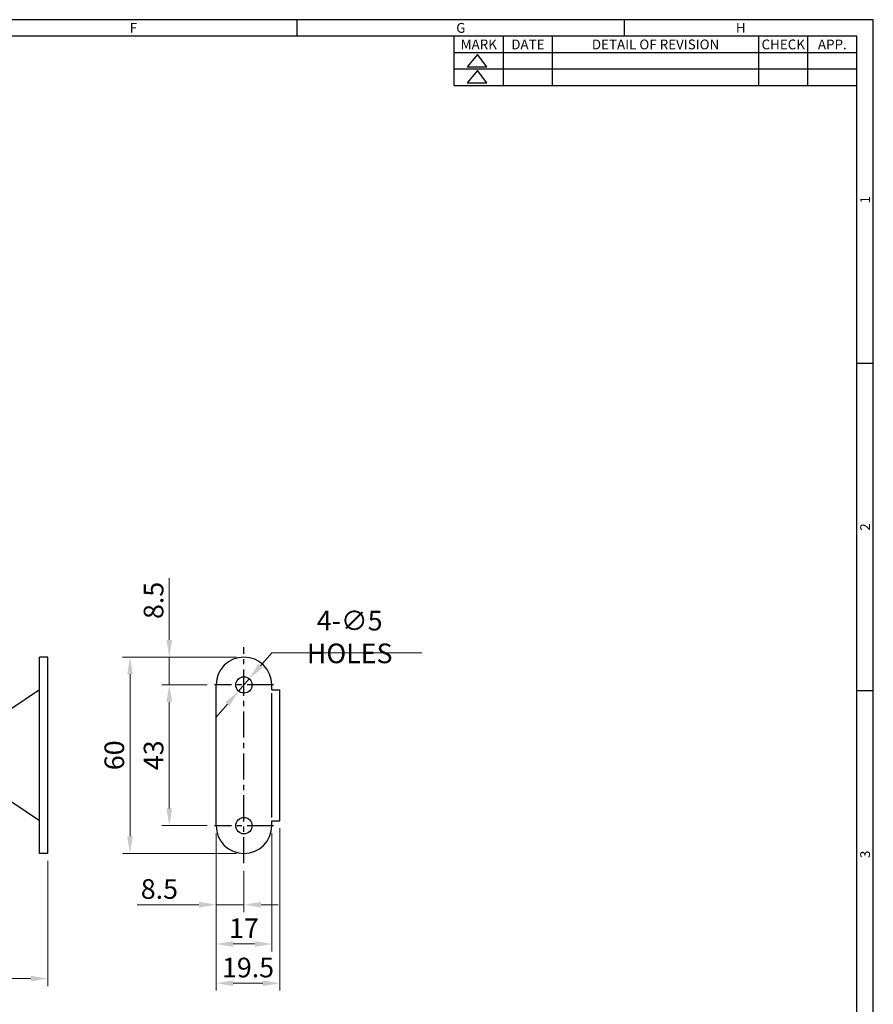
# Model space of a CAD drawing. Extents: x 0 to 781, y 0 to 539.
# Drawn here: x 520 to 781, y 238 to 539 of the extents above; entities that cross this region are included whole.
import ezdxf
from ezdxf.enums import TextEntityAlignment as Align

# ---------------------------------------------------------------- set-up
doc = ezdxf.new("R2010")
doc.units = 0
doc.header["$LTSCALE"] = 8
doc.header["$MEASUREMENT"] = 0
doc.linetypes.add('CENTER', pattern=[2, 1.25, -0.25, 0.25, -0.25])
doc.layers.get('0').update_dxf_attribs({"linetype": 'CONTINUOUS'})
doc.layers.get('Defpoints').update_dxf_attribs({"linetype": 'CONTINUOUS'})
doc.styles.get("Standard").update_dxf_attribs({"font": 'BareunDotum1.ttf', "width": 0.8})
doc.styles.add('style1', font='gulim.ttc')
doc.dimstyles.get("Standard").update_dxf_attribs({"dimtxt": 5, "dimasz": 5, "dimexe": 2, "dimexo": 2, "dimgap": 1.6, "dimtad": 1, "dimtoh": 1, "dimdec": 1, "dimdsep": 46, "dimtxsty": 'Standard', "dimcen": 0, "dimclrd": 6, "dimclre": 6, "dimadec": 1, "dimazin": 2, "dimtfac": 1, "dimtdec": 1, "dimtmove": 0, "dimatfit": 3, "dimfxl": 1, "dimtolj": 1, "dimtzin": 0, "dimarcsym": 0})

# ---------------------------------------------------------------- blocks, each defined once
blk = doc.blocks.new('*D18')
at = {"color": 6, "lineweight": 0}
for p, q in [((218.31, 289.51), (218.31, 243.77)), ((528.81, 282.01), (528.81, 243.77)), ((223.56, 246.02), (523.56, 246.02))]:
    blk.add_line(p, q, dxfattribs=at)
at = {"color": 6}
for points in [[(223.56, 246.9), (223.56, 245.15), (218.31, 246.02)], [(523.56, 246.9), (523.56, 245.15), (528.81, 246.02)]]:
    blk.add_solid(points, dxfattribs=at)
at = {"layer": 'Defpoints', "color": 0}
for p in [(218.31, 291.76), (528.81, 284.26), (528.81, 246.02)]:
    blk.add_point(p, dxfattribs=at)
at = {"color": 0, "insert": (373.56, 250.82), "char_height": 6, "attachment_point": 5}
blk.add_mtext('\\A1;310.5', dxfattribs=at)
blk = doc.blocks.new('*D25')
at = {"color": 6, "lineweight": 0}
for p, q in [((580.24, 290.51), (580.24, 266.36)), ((588.74, 279.01), (588.74, 266.36)), ((574.99, 268.61), (556.09, 268.61)), ((588.74, 268.61), (580.24, 268.61)), ((593.99, 268.61), (599.24, 268.61))]:
    blk.add_line(p, q, dxfattribs=at)
at = {"color": 6}
for points in [[(574.99, 269.49), (574.99, 267.74), (580.24, 268.61)], [(593.99, 269.49), (593.99, 267.74), (588.74, 268.61)]]:
    blk.add_solid(points, dxfattribs=at)
at = {"layer": 'Defpoints', "color": 0}
for p in [(580.24, 292.76), (588.74, 281.26), (580.24, 268.61)]:
    blk.add_point(p, dxfattribs=at)
at = {"color": 0, "insert": (562.91, 273.41), "char_height": 6, "attachment_point": 5}
blk.add_mtext('\\A1;8.5', dxfattribs=at)
blk = doc.blocks.new('*D26')
at = {"color": 6, "lineweight": 0}
for p, q in [((580.24, 290.51), (580.24, 254.36)), ((597.24, 290.51), (597.24, 254.36)), ((585.49, 256.61), (591.99, 256.61))]:
    blk.add_line(p, q, dxfattribs=at)
at = {"color": 6}
for points in [[(585.49, 257.49), (585.49, 255.74), (580.24, 256.61)], [(591.99, 257.49), (591.99, 255.74), (597.24, 256.61)]]:
    blk.add_solid(points, dxfattribs=at)
at = {"layer": 'Defpoints', "color": 0}
for p in [(580.24, 292.76), (597.24, 292.76), (597.24, 256.61)]:
    blk.add_point(p, dxfattribs=at)
at = {"color": 0, "insert": (588.74, 261.41), "char_height": 6, "attachment_point": 5}
blk.add_mtext('\\A1;17', dxfattribs=at)
blk = doc.blocks.new('*D27')
at = {"color": 6, "lineweight": 0}
for p, q in [((599.74, 292.01), (599.74, 242.36)), ((580.24, 290.51), (580.24, 242.36)), ((585.49, 244.61), (594.49, 244.61))]:
    blk.add_line(p, q, dxfattribs=at)
at = {"color": 6}
for points in [[(585.49, 245.49), (585.49, 243.74), (580.24, 244.61)], [(594.49, 245.49), (594.49, 243.74), (599.74, 244.61)]]:
    blk.add_solid(points, dxfattribs=at)
at = {"layer": 'Defpoints', "color": 0}
for p in [(580.24, 292.76), (599.74, 294.26), (599.74, 244.61)]:
    blk.add_point(p, dxfattribs=at)
at = {"color": 0, "insert": (589.99, 249.41), "char_height": 6, "attachment_point": 5}
blk.add_mtext('\\A1;19.5', dxfattribs=at)
blk = doc.blocks.new('*D28')
at = {"color": 6, "lineweight": 0}
for p, q in [((577.49, 335.76), (563.69, 335.76)), ((565.94, 298.01), (565.94, 330.51)), ((577.49, 292.76), (563.69, 292.76))]:
    blk.add_line(p, q, dxfattribs=at)
at = {"color": 6}
for points in [[(565.07, 330.51), (566.82, 330.51), (565.94, 335.76)], [(565.07, 298.01), (566.82, 298.01), (565.94, 292.76)]]:
    blk.add_solid(points, dxfattribs=at)
at = {"layer": 'Defpoints', "color": 0}
for p in [(565.94, 335.76), (579.74, 335.76), (579.74, 292.76)]:
    blk.add_point(p, dxfattribs=at)
at = {"color": 0, "insert": (561.14, 314.26), "char_height": 6, "attachment_point": 5, "rotation": 90}
blk.add_mtext('\\A1;43', dxfattribs=at)
blk = doc.blocks.new('*D29')
at = {"color": 6, "lineweight": 0}
for p, q in [((586.49, 344.26), (551.69, 344.26)), ((553.94, 339.01), (553.94, 289.51)), ((586.49, 284.26), (551.69, 284.26))]:
    blk.add_line(p, q, dxfattribs=at)
at = {"color": 6}
for points in [[(553.07, 339.01), (554.82, 339.01), (553.94, 344.26)], [(553.07, 289.51), (554.82, 289.51), (553.94, 284.26)]]:
    blk.add_solid(points, dxfattribs=at)
at = {"layer": 'Defpoints', "color": 0}
for p in [(588.74, 344.26), (553.94, 284.26), (588.74, 284.26)]:
    blk.add_point(p, dxfattribs=at)
at = {"color": 0, "insert": (549.14, 314.26), "char_height": 6, "attachment_point": 5, "rotation": 90}
blk.add_mtext('\\A1;60', dxfattribs=at)
blk = doc.blocks.new('*D30')
at = {"color": 6, "lineweight": 0}
for p, q in [((597.23, 345.6), (593.8, 341.62)), ((643.05, 345.6), (597.23, 345.6)), ((587.11, 333.86), (590.38, 337.65)), ((583.68, 329.89), (580.25, 325.91))]:
    blk.add_line(p, q, dxfattribs=at)
at = {"color": 6}
for points in [[(593.14, 342.2), (594.47, 341.05), (590.38, 337.65)], [(583.02, 330.46), (584.35, 329.31), (587.11, 333.86)]]:
    blk.add_solid(points, dxfattribs=at)
at = {"layer": 'Defpoints', "color": 0}
for p in [(590.38, 337.65), (587.11, 333.86)]:
    blk.add_point(p, dxfattribs=at)
at = {"color": 0, "insert": (621.04, 350.4), "char_height": 6, "attachment_point": 5}
blk.add_mtext('\\A1;4-∅5 HOLES', dxfattribs=at)
blk = doc.blocks.new('*D31')
at = {"color": 6, "lineweight": 0}
for p, q in [((565.94, 349.51), (565.94, 368.41)), ((586.49, 344.26), (563.69, 344.26)), ((565.94, 335.76), (565.94, 344.26)), ((577.49, 335.76), (563.69, 335.76)), ((565.94, 330.51), (565.94, 325.26))]:
    blk.add_line(p, q, dxfattribs=at)
at = {"color": 6}
for points in [[(565.07, 349.51), (566.82, 349.51), (565.94, 344.26)], [(565.07, 330.51), (566.82, 330.51), (565.94, 335.76)]]:
    blk.add_solid(points, dxfattribs=at)
at = {"layer": 'Defpoints', "color": 0}
for p in [(565.94, 344.26), (588.74, 344.26), (579.74, 335.76)]:
    blk.add_point(p, dxfattribs=at)
at = {"color": 0, "insert": (561.14, 361.58), "char_height": 6, "attachment_point": 5, "rotation": 90}
blk.add_mtext('\\A1;8.5', dxfattribs=at)

msp = doc.modelspace()

# ---------------------------------------------------------------- linework, layer by layer
at = {"color": 3}
for p, q in [((781, 539), (0, 539)), ((605, 534), (605, 539)), ((705, 534), (705, 539)), ((781, 0), (781, 539)), ((776, 534), (5, 534)), ((652.984, 518.881), (652.984, 534)), ((667.984, 518.881), (667.984, 534)), ((776, 5), (776, 534)), ((775.984, 528.881), (652.984, 528.881)), ((660.049, 528.379), (656.961, 524.613)), ((662.946, 524.613), (660.049, 528.379)), ((656.961, 524.613), (662.946, 524.613)), ((660.049, 523.469), (656.961, 519.703)), ((662.946, 519.703), (660.049, 523.469)), ((652.984, 518.881), (776, 518.881)), ((656.961, 519.703), (662.946, 519.703)), ((781, 434), (776, 434)), ((781, 334), (776, 334))]:
    msp.add_line(p, q, dxfattribs=at)
at = {"color": 5}
for p, q in [((682.984, 518.881), (682.984, 534)), ((745.984, 518.881), (745.984, 534)), ((760.984, 518.881), (760.984, 534)), ((775.984, 523.881), (652.984, 523.881)), ((597.244, 295.255), (597.244, 333.255))]:
    msp.add_line(p, q, dxfattribs=at)
at = {"color": 1, "linetype": 'CENTER', "ltscale": 0.8}
for p, q in [((588.744, 281.255), (588.744, 347.255)), ((597.744, 335.755), (579.744, 335.755)), ((597.744, 292.755), (579.744, 292.755))]:
    msp.add_line(p, q, dxfattribs=at)
for p, q in [((528.81, 344.255), (526.31, 344.255)), ((526.31, 284.255), (526.31, 344.255)), ((528.81, 284.255), (528.81, 344.255)), ((526.31, 334.255), (506.361, 320.904)), ((580.244, 292.755), (580.244, 335.755)), ((597.244, 334.255), (597.244, 335.755)), ((597.244, 334.255), (599.744, 334.255)), ((599.744, 294.255), (599.744, 334.255)), ((526.31, 294.255), (506.254, 307.679)), ((597.244, 292.755), (597.244, 294.255)), ((597.244, 294.255), (599.744, 294.255)), ((528.81, 284.255), (526.31, 284.255))]:
    msp.add_line(p, q)
for centre in [(588.744, 335.755), (588.744, 292.755)]:
    msp.add_circle(centre, 2.5)
for centre, start, end in [((588.744, 335.755), 0, 180), ((588.744, 292.755), 180, 0)]:
    msp.add_arc(centre, 8.5, start, end)

# ---------------------------------------------------------------- texts
at = {"color": 3, "style": 'style1'}
for s, p in [('F', (555, 536.5)), ('G', (655, 536.5)), ('H', (740.5, 536.5)), ('MARK', (660.484, 531.441)), ('DATE', (675.484, 531.441)), ('DETAIL OF REVISION', (714.484, 531.441)), ('CHECK', (753.484, 531.441)), ('APP.', (768.484, 531.441))]:
    msp.add_text(s, height=3, dxfattribs=at).set_placement(p, align=Align.MIDDLE_CENTER)
for s, p in [('1', (778.5, 484)), ('2', (778.5, 384)), ('3', (778.5, 284))]:
    msp.add_text(s, height=3, rotation=90, dxfattribs=at).set_placement(p, align=Align.MIDDLE_CENTER)

# ---------------------------------------------------------------- dimensions: what is measured, and where the dimension line sits
for base, p1, p2, angle, picture, middle in [((565.945, 344.255), (579.744, 335.755), (588.744, 344.255), 90, '*D31', (561.145, 361.584)), ((553.945, 284.255), (588.744, 344.255), (588.744, 284.255), 90, '*D29', (549.145, 314.255)), ((565.945, 335.755), (579.744, 292.755), (579.744, 335.755), 90, '*D28', (561.145, 314.255)), ((580.244, 268.613), (588.744, 281.255), (580.244, 292.755), 180, '*D25', (562.915, 273.413)), ((599.744, 244.613), (580.244, 292.755), (599.744, 294.255), 180, '*D27', (589.994, 249.413)), ((597.244, 256.613), (580.244, 292.755), (597.244, 292.755), 180, '*D26', (588.744, 261.413)), ((528.81, 246.023), (218.31, 291.755), (528.81, 284.255), 180, '*D18', (373.56, 250.823))]:
    dim = msp.add_linear_dim(base=base, p1=p1, p2=p2, angle=angle, dimstyle='Standard', override={"dimscale": 1.5, "dimtxt": 4, "dimasz": 3.5, "dimexe": 1.5, "dimexo": 1.5, "dimgap": 1.2, "dimtad": 1, "dimtih": 0, "dimtoh": 0, "dimdec": 2, "dimzin": 8, "dimdsep": 0, "dimcen": 0, "dimclrd": 6, "dimclre": 6, "dimadec": 2, "dimazin": 2, "dimtp": 0.1, "dimtm": 0.1, "dimtdec": 2, "dimtofl": 1, "dimlwd": 0, "dimlwe": 0})
    dim.commit()
    dim.dimension.update_dxf_attribs({"geometry": picture, "text_midpoint": middle})
dim = msp.add_diameter_dim_2p(p1=(587.111, 333.862), p2=(590.376, 337.649), text='4-<> HOLES', dimstyle='Standard', override={"dimscale": 1.5, "dimtxt": 4, "dimasz": 3.5, "dimexe": 1.5, "dimexo": 1.5, "dimgap": 1.2, "dimtad": 1, "dimtih": 0, "dimdec": 2, "dimzin": 8, "dimdsep": 0, "dimcen": 0, "dimclrd": 6, "dimclre": 6, "dimadec": 2, "dimazin": 2, "dimtp": 0.1, "dimtm": 0.1, "dimtdec": 2, "dimtofl": 1, "dimlwd": 0, "dimlwe": 0})
dim.commit()
dim.dimension.update_dxf_attribs({"geometry": '*D30', "text_midpoint": (621.04, 350.401)})

doc.saveas('drawing.dxf')
